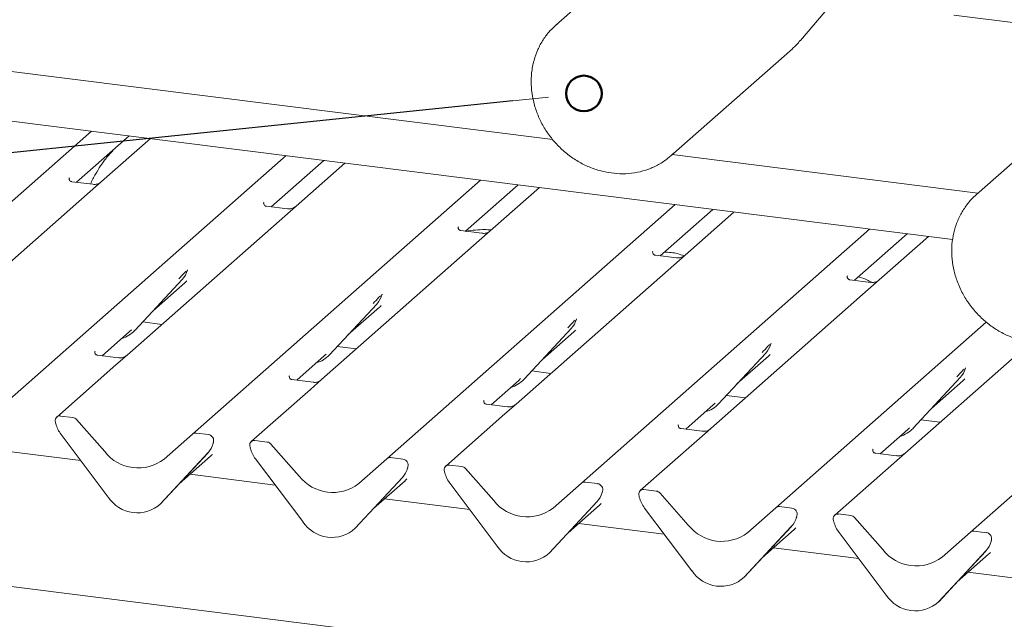
# Paper-space layout 'GNCB Blatt4' of a CAD drawing. Units: millimetres. Extents: x 5 to 415, y 5 to 292.
# Drawn here: x 315 to 329, y 197 to 206 of the extents above; entities that cross this region are included whole.
import ezdxf

# ---------------------------------------------------------------- set-up
doc = ezdxf.new("R2010")
doc.units = ezdxf.units.MM
doc.layers.add('BEMAßUNG', color=96, linetype='Continuous')
doc.layers.add('SLD-0', color=179, linetype='Continuous')

psp = doc.layouts.new('GNCB Blatt4')

# ---------------------------------------------------------------- linework, layer by layer
at = {"layer": 'BEMAßUNG'}
psp.add_line((322.016, 204.775), (272.707, 199.674), dxfattribs=at)
at = {"layer": 'SLD-0', "color": 179, "linetype": 'Continuous', "lineweight": 18}
for p, q in [((324.354, 207.378), (322.626, 205.854)), ((326.109, 205.635), (326.954, 206.629)), ((307.796, 206.087), (322.584, 204.223)), ((328.294, 205.994), (330.958, 205.658)), ((322.626, 205.854), (322.644, 205.869)), ((324.266, 203.994), (325.994, 205.518)), ((328.277, 202.8), (309.976, 205.105)), ((330.341, 204.964), (328.613, 203.44)), ((311.915, 200.727), (316.017, 204.344)), ((315.804, 203.616), (316.554, 204.277)), ((316.855, 204.239), (316.159, 203.626)), ((314.684, 200.378), (318.786, 203.995)), ((324.288, 204.013), (324.266, 203.994)), ((324.284, 204.009), (328.636, 203.461)), ((324.309, 204.034), (324.288, 204.013)), ((318.573, 203.267), (319.323, 203.928)), ((319.623, 203.89), (318.928, 203.277)), ((315.703, 203.678), (315.698, 203.673)), ((316.037, 203.587), (315.738, 203.624)), ((316.159, 203.626), (315.999, 203.484)), ((317.453, 200.029), (321.555, 203.647)), ((321.342, 202.918), (322.091, 203.579)), ((322.392, 203.541), (321.536, 202.786)), ((315.999, 203.484), (313.755, 201.505)), ((318.471, 203.329), (318.467, 203.325)), ((318.806, 203.238), (318.507, 203.275)), ((318.928, 203.277), (318.768, 203.135)), ((320.222, 199.68), (324.324, 203.298)), ((318.768, 203.135), (316.524, 201.156)), ((324.111, 202.569), (324.86, 203.23)), ((325.161, 203.192), (324.466, 202.579)), ((321.24, 202.981), (321.236, 202.976)), ((321.574, 202.889), (321.276, 202.927)), ((322.991, 199.332), (327.092, 202.949)), ((326.88, 202.221), (327.629, 202.881)), ((327.93, 202.843), (327.074, 202.089)), ((321.536, 202.786), (319.293, 200.808)), ((324.009, 202.632), (324.005, 202.627)), ((324.343, 202.54), (324.044, 202.578)), ((324.466, 202.579), (324.305, 202.437)), ((324.305, 202.437), (322.062, 200.459)), ((317.381, 202.359), (317.385, 202.369)), ((326.778, 202.283), (326.773, 202.278)), ((316.637, 201.509), (317.309, 202.231)), ((316.899, 201.79), (317.347, 202.185)), ((317.309, 202.231), (317.308, 202.231)), ((327.112, 202.191), (326.813, 202.229)), ((328.528, 198.634), (332.63, 202.251)), ((320.15, 202.011), (320.154, 202.02)), ((327.074, 202.089), (324.831, 200.11)), ((319.406, 201.16), (320.078, 201.882)), ((320.078, 201.882), (320.077, 201.882)), ((319.668, 201.442), (320.116, 201.836)), ((316.747, 201.627), (317.019, 201.593)), ((322.919, 201.662), (322.923, 201.671)), ((325.76, 198.983), (328.755, 201.624)), ((316.169, 201.147), (316.56, 201.492)), ((316.56, 201.492), (316.587, 201.517)), ((316.637, 201.509), (316.636, 201.508)), ((322.174, 200.811), (322.846, 201.533)), ((322.437, 201.093), (322.884, 201.488)), ((322.846, 201.533), (322.846, 201.533)), ((319.516, 201.278), (319.788, 201.244)), ((325.688, 201.313), (325.692, 201.322)), ((329.388, 201.338), (327.439, 199.619)), ((316.067, 201.209), (316.063, 201.204)), ((316.401, 201.117), (316.103, 201.155)), ((316.524, 201.156), (316.363, 201.015)), ((318.938, 200.798), (319.329, 201.143)), ((319.329, 201.143), (319.356, 201.169)), ((319.406, 201.16), (319.405, 201.159)), ((324.943, 200.462), (325.615, 201.185)), ((325.205, 200.744), (325.653, 201.139)), ((325.615, 201.185), (325.615, 201.184)), ((316.363, 201.015), (315.522, 200.273)), ((318.836, 200.86), (318.832, 200.855)), ((322.285, 200.93), (322.557, 200.895)), ((328.456, 200.964), (328.46, 200.974)), ((319.17, 200.769), (318.871, 200.806)), ((319.293, 200.808), (319.132, 200.666)), ((321.707, 200.449), (322.098, 200.794)), ((322.098, 200.794), (322.124, 200.82)), ((322.174, 200.811), (322.174, 200.81)), ((327.712, 200.113), (328.384, 200.836)), ((327.974, 200.395), (328.422, 200.79)), ((328.384, 200.836), (328.384, 200.835)), ((319.132, 200.666), (318.291, 199.924)), ((325.054, 200.581), (325.326, 200.546)), ((321.605, 200.511), (321.6, 200.507)), ((321.939, 200.42), (321.64, 200.457)), ((322.062, 200.459), (321.901, 200.317)), ((324.476, 200.1), (324.867, 200.445)), ((324.867, 200.445), (324.893, 200.471)), ((324.943, 200.462), (324.943, 200.462)), ((321.901, 200.317), (321.06, 199.575)), ((315.509, 200.179), (315.506, 200.192)), ((315.751, 200.266), (315.575, 200.288)), ((315.804, 200.237), (316.205, 199.782)), ((324.374, 200.163), (324.369, 200.158)), ((327.822, 200.232), (328.094, 200.198)), ((316.256, 199.133), (315.584, 200.025)), ((317.052, 199.675), (317.453, 200.029)), ((317.682, 200.023), (317.506, 200.045)), ((324.708, 200.071), (324.409, 200.109)), ((324.831, 200.11), (324.67, 199.968)), ((327.244, 199.751), (327.636, 200.096)), ((327.636, 200.096), (327.662, 200.122)), ((327.712, 200.113), (327.712, 200.113)), ((317.744, 199.885), (317.75, 199.9)), ((317.751, 199.909), (317.748, 199.897)), ((318.52, 199.917), (318.344, 199.939)), ((318.572, 199.888), (318.974, 199.433)), ((324.67, 199.968), (323.828, 199.226)), ((315.863, 199.654), (314.65, 199.807)), ((317.001, 199.039), (317.673, 199.762)), ((317.673, 199.761), (317.001, 199.039)), ((317.673, 199.762), (317.673, 199.761)), ((318.278, 199.83), (318.274, 199.843)), ((327.143, 199.814), (327.138, 199.809)), ((327.477, 199.722), (327.178, 199.76)), ((317.264, 199.321), (317.711, 199.716)), ((319.025, 198.784), (318.353, 199.676)), ((319.821, 199.326), (320.222, 199.68)), ((320.451, 199.674), (320.275, 199.696)), ((327.439, 199.619), (326.597, 198.877)), ((318.632, 199.305), (317.419, 199.458)), ((320.513, 199.537), (320.519, 199.551)), ((320.52, 199.56), (320.517, 199.548)), ((321.047, 199.481), (321.043, 199.494)), ((321.288, 199.568), (321.112, 199.59)), ((321.341, 199.539), (321.743, 199.084)), ((357.917, 192.439), (302.918, 199.368)), ((319.77, 198.691), (320.442, 199.413)), ((320.442, 199.413), (319.77, 198.69)), ((320.032, 198.972), (320.48, 199.367)), ((320.442, 199.413), (320.442, 199.413)), ((321.793, 198.435), (321.121, 199.327)), ((322.589, 198.978), (322.991, 199.332)), ((323.22, 199.325), (323.044, 199.347)), ((323.281, 199.188), (323.287, 199.202)), ((323.289, 199.211), (323.285, 199.199)), ((324.057, 199.219), (323.881, 199.242)), ((324.11, 199.191), (324.512, 198.735)), ((317.001, 199.039), (317.001, 199.039)), ((321.401, 198.956), (320.188, 199.109)), ((322.539, 198.342), (323.211, 199.064)), ((323.211, 199.064), (322.539, 198.341)), ((323.211, 199.064), (323.211, 199.064)), ((323.815, 199.132), (323.812, 199.146)), ((322.801, 198.624), (323.249, 199.019)), ((324.562, 198.086), (323.89, 198.978)), ((325.358, 198.629), (325.76, 198.983)), ((325.988, 198.976), (325.812, 198.998)), ((324.17, 198.608), (322.956, 198.76)), ((326.05, 198.839), (326.056, 198.853)), ((326.058, 198.863), (326.054, 198.85)), ((326.584, 198.784), (326.581, 198.797)), ((326.826, 198.871), (326.65, 198.893)), ((326.879, 198.842), (327.28, 198.387)), ((319.77, 198.691), (319.77, 198.69)), ((325.979, 198.715), (325.307, 197.992)), ((325.308, 197.993), (325.98, 198.715)), ((325.57, 198.275), (326.018, 198.67)), ((325.98, 198.715), (325.979, 198.715)), ((327.331, 197.738), (326.659, 198.629)), ((328.127, 198.28), (328.528, 198.634)), ((328.757, 198.627), (328.581, 198.649)), ((328.819, 198.49), (328.825, 198.505)), ((328.826, 198.514), (328.823, 198.501)), ((322.539, 198.342), (322.539, 198.341)), ((326.938, 198.259), (325.725, 198.412)), ((328.748, 198.366), (328.076, 197.644)), ((328.077, 197.644), (328.749, 198.367)), ((328.749, 198.367), (328.748, 198.366)), ((328.339, 197.926), (328.787, 198.321)), ((329.707, 197.91), (328.494, 198.063)), ((325.308, 197.993), (325.307, 197.992)), ((328.077, 197.644), (328.076, 197.644))]:
    psp.add_line(p, q, dxfattribs=at)
at = {"layer": 'SLD-0', "color": 96, "linetype": 'Continuous', "lineweight": 18}
psp.add_line((322.521, 204.828), (322.016, 204.775), dxfattribs=at)
at = {"layer": 'SLD-0', "color": 96, "linetype": 'Continuous', "lineweight": 50}
psp.add_circle((323.026, 204.88), 0.254, dxfattribs=at)
at = {"layer": 'SLD-0', "color": 179, "linetype": 'Continuous', "lineweight": 18}
for centre, radius, start, end in [((317.07, 202.451), 0.324, 317.2829, 344.8818), ((319.839, 202.102), 0.324, 317.2829, 344.8818), ((322.608, 201.753), 0.324, 317.2829, 344.8818), ((316.335, 201.79), 0.412, 285.9831, 316.9017), ((325.377, 201.404), 0.324, 317.2829, 344.8818), ((319.104, 201.441), 0.412, 285.9831, 316.9017), ((328.145, 201.055), 0.324, 317.2829, 344.8818), ((321.873, 201.092), 0.412, 285.9831, 316.9017), ((324.642, 200.743), 0.412, 285.9831, 316.9017), ((315.566, 200.222), 0.0669, 82.5349, 203.5516), ((315.473, 200.184), 0.0338, 14.4377, 19.6009), ((315.934, 200.29), 0.439, 194.6069, 217.1333), ((315.739, 200.181), 0.0857, 40.8958, 82.0582), ((317.497, 199.979), 0.0667, 81.8416, 130.6612), ((317.671, 199.938), 0.0852, 342.0282, 82.5958), ((327.411, 200.394), 0.412, 285.9831, 316.9017), ((317.435, 199.981), 0.324, 317.2829, 344.8818), ((317.777, 199.902), 0.0272, 158.6639, 164.6366), ((318.335, 199.873), 0.0669, 82.5349, 203.5516), ((318.508, 199.832), 0.0857, 40.8958, 82.0582), ((316.682, 200.155), 0.606, 218.0448, 307.5937), ((318.242, 199.835), 0.0338, 14.4377, 19.6009), ((318.702, 199.941), 0.439, 194.6069, 217.1333), ((320.265, 199.63), 0.0667, 81.8416, 130.6612), ((320.44, 199.589), 0.0852, 342.0282, 82.5958), ((320.204, 199.633), 0.324, 317.2829, 344.8818), ((320.546, 199.553), 0.0272, 158.6639, 164.6366), ((321.104, 199.524), 0.0669, 82.5349, 203.5516), ((321.011, 199.486), 0.0338, 14.4377, 19.6009), ((321.471, 199.592), 0.439, 194.6069, 217.1333), ((321.277, 199.483), 0.0857, 40.8958, 82.0582), ((319.451, 199.806), 0.606, 218.0448, 307.5937), ((323.034, 199.281), 0.0667, 81.8416, 130.6612), ((323.209, 199.24), 0.0852, 342.0282, 82.5958), ((322.972, 199.284), 0.324, 317.2829, 344.8818), ((323.315, 199.204), 0.0272, 158.6639, 164.6366), ((323.873, 199.175), 0.0669, 82.5349, 203.5516), ((324.045, 199.135), 0.0857, 40.8958, 82.0582), ((316.668, 199.401), 0.492, 213.0415, 312.5969), ((322.22, 199.458), 0.606, 218.0448, 307.5937), ((323.779, 199.137), 0.0338, 14.4377, 19.6009), ((324.24, 199.243), 0.439, 194.6069, 217.1333), ((325.803, 198.932), 0.0667, 81.8416, 130.6612), ((325.977, 198.892), 0.0852, 342.0282, 82.5958), ((319.437, 199.052), 0.492, 213.0415, 312.5969), ((325.741, 198.935), 0.324, 317.2829, 344.8818), ((326.084, 198.855), 0.0272, 158.6639, 164.6366), ((326.641, 198.826), 0.0669, 82.5349, 203.5516), ((326.548, 198.788), 0.0338, 14.4377, 19.6009), ((327.009, 198.894), 0.439, 194.6069, 217.1333), ((326.814, 198.786), 0.0857, 40.8958, 82.0582), ((324.989, 199.109), 0.606, 218.0448, 307.5937), ((328.572, 198.583), 0.0667, 81.8416, 130.6612), ((328.746, 198.543), 0.0852, 342.0282, 82.5958), ((328.51, 198.586), 0.324, 317.2829, 344.8818), ((328.853, 198.507), 0.0272, 158.6639, 164.6366), ((322.206, 198.703), 0.492, 213.0415, 312.5969), ((327.757, 198.76), 0.606, 218.0448, 307.5937), ((324.975, 198.355), 0.492, 213.0415, 312.5969), ((327.743, 198.006), 0.492, 213.0415, 312.5969)]:
    psp.add_arc(centre, radius, start, end, dxfattribs=at)
for centre in [(317.021, 202.538), (319.79, 202.189), (322.559, 201.84), (325.327, 201.491), (328.096, 201.143), (317.386, 200.069), (320.154, 199.72), (322.923, 199.371), (325.692, 199.022), (328.461, 198.673)]:
    psp.add_ellipse(centre, major_axis=(0.348, -0.331), ratio=0.856866, start_param=6.207807, end_param=6.295073, dxfattribs=at)
for points, knots in [([(322.646, 205.869), (322.611, 205.838), (322.536, 205.771), (322.443, 205.647), (322.367, 205.506), (322.325, 205.39), (322.309, 205.323), (322.305, 205.309)], [0, 0, 0, 0, 0.213741, 0.453973, 0.694231, 0.934881, 1, 1, 1, 1]), ([(325.994, 205.522), (326.014, 205.538), (326.056, 205.571), (326.089, 205.613), (326.106, 205.635)], [0, 0, 0, 0, 0.477785, 1, 1, 1, 1]), ([(322.305, 205.309), (322.299, 205.278), (322.282, 205.194), (322.272, 205.051), (322.284, 204.881), (322.32, 204.712), (322.378, 204.548), (322.459, 204.39), (322.56, 204.244), (322.679, 204.111), (322.814, 203.995), (322.962, 203.898), (323.121, 203.822), (323.286, 203.769), (323.455, 203.739), (323.623, 203.734), (323.788, 203.754), (323.946, 203.798), (324.092, 203.866), (324.215, 203.945), (324.281, 204.01), (324.309, 204.037)], [0, 0, 0, 0, 0.030628, 0.084915, 0.139331, 0.193912, 0.248629, 0.303454, 0.35836, 0.413325, 0.468333, 0.523361, 0.57839, 0.63339, 0.688322, 0.743141, 0.797799, 0.85226, 0.906508, 0.960563, 1, 1, 1, 1]), ([(316.332, 204.081), (316.295, 204.04), (316.2, 203.935), (316.09, 203.766), (316.025, 203.639), (316.001, 203.591)], [0, 0, 0, 0, 0.282833, 0.733002, 1, 1, 1, 1]), ([(315.739, 203.625), (315.737, 203.625), (315.727, 203.625), (315.72, 203.63), (315.704, 203.638), (315.697, 203.669), (315.699, 203.674), (315.699, 203.675)], [0, 0, 0, 0, 0.034935, 0.237462, 0.531089, 0.863289, 1, 1, 1, 1]), ([(316.148, 203.615), (316.148, 203.615), (316.148, 203.615), (316.143, 203.611), (316.13, 203.603), (316.102, 203.591), (316.068, 203.582), (316.045, 203.587), (316.037, 203.589)], [0, 0, 0, 0, 0.07676, 0.174151, 0.291318, 0.491697, 0.849924, 1, 1, 1, 1]), ([(328.617, 203.44), (328.605, 203.431), (328.552, 203.389), (328.474, 203.295), (328.387, 203.162), (328.322, 203.013), (328.279, 202.855), (328.26, 202.69), (328.264, 202.521), (328.293, 202.351), (328.332, 202.225), (328.36, 202.155), (328.367, 202.14)], [0, 0, 0, 0, 0.032265, 0.148393, 0.264456, 0.380629, 0.497067, 0.613866, 0.731057, 0.848617, 0.966492, 1, 1, 1, 1]), ([(318.507, 203.276), (318.506, 203.276), (318.496, 203.276), (318.488, 203.282), (318.473, 203.289), (318.466, 203.32), (318.468, 203.325), (318.468, 203.326)], [0, 0, 0, 0, 0.0349354, 0.237462, 0.531089, 0.8632888, 1, 1, 1, 1]), ([(318.915, 203.265), (318.914, 203.264), (318.911, 203.262), (318.899, 203.254), (318.871, 203.242), (318.837, 203.233), (318.813, 203.239), (318.806, 203.24)], [0, 0, 0, 0, 0.07878, 0.209478, 0.432998, 0.832592, 1, 1, 1, 1]), ([(321.276, 202.927), (321.275, 202.927), (321.265, 202.927), (321.257, 202.933), (321.242, 202.941), (321.235, 202.971), (321.236, 202.976), (321.237, 202.977)], [0, 0, 0, 0, 0.034935, 0.237462, 0.531089, 0.863289, 1, 1, 1, 1]), ([(321.707, 202.937), (321.676, 202.939), (321.601, 202.945), (321.48, 202.936), (321.385, 202.928), (321.342, 202.916), (321.339, 202.915)], [0, 0, 0, 0, 0.247961, 0.58949, 0.967798, 1, 1, 1, 1]), ([(321.685, 202.917), (321.685, 202.917), (321.686, 202.917), (321.681, 202.913), (321.668, 202.905), (321.64, 202.893), (321.606, 202.884), (321.582, 202.89), (321.575, 202.891)], [0, 0, 0, 0, 0.07676, 0.174151, 0.291318, 0.491697, 0.849924, 1, 1, 1, 1]), ([(324.045, 202.578), (324.044, 202.578), (324.034, 202.578), (324.026, 202.584), (324.011, 202.592), (324.003, 202.622), (324.005, 202.627), (324.006, 202.628)], [0, 0, 0, 0, 0.034935, 0.237462, 0.531089, 0.863289, 1, 1, 1, 1]), ([(324.454, 202.567), (324.423, 202.579), (324.367, 202.602), (324.267, 202.617), (324.202, 202.62), (324.17, 202.621)], [0, 0, 0, 0, 0.370251, 0.681374, 1, 1, 1, 1]), ([(324.454, 202.568), (324.454, 202.568), (324.454, 202.568), (324.449, 202.565), (324.437, 202.557), (324.409, 202.544), (324.375, 202.536), (324.351, 202.541), (324.344, 202.542)], [0, 0, 0, 0, 0.07676, 0.174151, 0.291318, 0.491697, 0.849924, 1, 1, 1, 1]), ([(317.259, 202.24), (317.285, 202.268), (317.318, 202.304), (317.355, 202.342), (317.363, 202.35)], [0, 0, 0, 0, 0.797889, 1, 1, 1, 1]), ([(317.385, 202.369), (317.385, 202.369), (317.385, 202.37), (317.385, 202.37), (317.385, 202.37), (317.385, 202.37)], [0, 0, 0, 0, 0.099179, 0.813053, 1, 1, 1, 1]), ([(326.814, 202.229), (326.812, 202.229), (326.802, 202.229), (326.795, 202.235), (326.78, 202.243), (326.772, 202.273), (326.774, 202.278), (326.775, 202.28)], [0, 0, 0, 0, 0.034935, 0.237462, 0.531089, 0.863289, 1, 1, 1, 1]), ([(327.122, 202.187), (327.1, 202.201), (327.046, 202.237), (326.977, 202.257), (326.934, 202.269)], [0, 0, 0, 0, 0.393145, 1, 1, 1, 1]), ([(327.223, 202.219), (327.223, 202.219), (327.223, 202.22), (327.218, 202.216), (327.206, 202.208), (327.178, 202.195), (327.144, 202.187), (327.12, 202.192), (327.113, 202.194)], [0, 0, 0, 0, 0.07676, 0.174151, 0.291318, 0.491697, 0.849924, 1, 1, 1, 1]), ([(328.367, 202.14), (328.38, 202.111), (328.418, 202.028), (328.496, 201.899), (328.607, 201.759), (328.735, 201.635), (328.877, 201.528), (329.031, 201.442), (329.193, 201.378), (329.361, 201.337), (329.53, 201.32), (329.697, 201.328), (329.859, 201.361), (330.01, 201.418), (330.124, 201.478), (330.181, 201.524), (330.196, 201.537)], [0, 0, 0, 0, 0.042816, 0.120269, 0.19782, 0.275443, 0.353109, 0.43079, 0.508452, 0.586046, 0.663512, 0.740782, 0.817795, 0.894513, 0.970939, 1, 1, 1, 1]), ([(320.027, 201.891), (320.054, 201.919), (320.087, 201.955), (320.124, 201.993), (320.132, 202.001)], [0, 0, 0, 0, 0.797889, 1, 1, 1, 1]), ([(320.154, 202.02), (320.154, 202.02), (320.154, 202.021), (320.154, 202.021), (320.154, 202.021), (320.154, 202.021)], [0, 0, 0, 0, 0.099179, 0.813053, 1, 1, 1, 1]), ([(322.796, 201.542), (322.823, 201.57), (322.855, 201.606), (322.893, 201.645), (322.9, 201.652)], [0, 0, 0, 0, 0.797889, 1, 1, 1, 1]), ([(322.923, 201.672), (322.923, 201.672), (322.923, 201.672), (322.923, 201.672), (322.923, 201.672), (322.923, 201.672)], [0, 0, 0, 0, 0.099179, 0.813053, 1, 1, 1, 1]), ([(325.565, 201.193), (325.591, 201.222), (325.624, 201.257), (325.662, 201.296), (325.669, 201.304)], [0, 0, 0, 0, 0.797889, 1, 1, 1, 1]), ([(325.692, 201.323), (325.692, 201.323), (325.692, 201.323), (325.692, 201.324), (325.692, 201.323), (325.692, 201.323)], [0, 0, 0, 0, 0.099179, 0.813053, 1, 1, 1, 1]), ([(316.103, 201.156), (316.102, 201.156), (316.092, 201.156), (316.084, 201.161), (316.069, 201.169), (316.062, 201.2), (316.064, 201.204), (316.064, 201.206)], [0, 0, 0, 0, 0.034935, 0.237462, 0.531089, 0.863289, 1, 1, 1, 1]), ([(316.512, 201.145), (316.512, 201.146), (316.513, 201.146), (316.508, 201.142), (316.495, 201.134), (316.467, 201.121), (316.433, 201.113), (316.409, 201.118), (316.402, 201.12)], [0, 0, 0, 0, 0.07676, 0.174151, 0.291318, 0.491697, 0.849924, 1, 1, 1, 1]), ([(328.334, 200.845), (328.36, 200.873), (328.393, 200.908), (328.431, 200.947), (328.438, 200.955)], [0, 0, 0, 0, 0.797889, 1, 1, 1, 1]), ([(328.46, 200.974), (328.46, 200.974), (328.461, 200.975), (328.461, 200.975), (328.461, 200.975), (328.461, 200.975)], [0, 0, 0, 0, 0.099179, 0.813053, 1, 1, 1, 1]), ([(318.872, 200.807), (318.871, 200.807), (318.861, 200.807), (318.853, 200.812), (318.838, 200.82), (318.831, 200.851), (318.832, 200.856), (318.833, 200.857)], [0, 0, 0, 0, 0.034935, 0.237462, 0.531089, 0.863289, 1, 1, 1, 1]), ([(319.281, 200.797), (319.281, 200.797), (319.281, 200.797), (319.276, 200.793), (319.264, 200.785), (319.236, 200.773), (319.202, 200.764), (319.178, 200.769), (319.171, 200.771)], [0, 0, 0, 0, 0.07676, 0.174151, 0.291318, 0.491697, 0.849924, 1, 1, 1, 1]), ([(321.641, 200.458), (321.639, 200.458), (321.629, 200.458), (321.622, 200.464), (321.607, 200.471), (321.599, 200.502), (321.601, 200.507), (321.602, 200.508)], [0, 0, 0, 0, 0.034935, 0.237462, 0.531089, 0.863289, 1, 1, 1, 1]), ([(322.05, 200.448), (322.05, 200.448), (322.05, 200.448), (322.045, 200.444), (322.033, 200.436), (322.005, 200.424), (321.971, 200.415), (321.947, 200.421), (321.94, 200.422)], [0, 0, 0, 0, 0.0767595, 0.1741506, 0.2913179, 0.4916971, 0.8499235, 1, 1, 1, 1]), ([(324.41, 200.109), (324.408, 200.109), (324.398, 200.109), (324.391, 200.115), (324.376, 200.123), (324.368, 200.153), (324.37, 200.158), (324.371, 200.159)], [0, 0, 0, 0, 0.034935, 0.237462, 0.531089, 0.863289, 1, 1, 1, 1]), ([(324.819, 200.099), (324.819, 200.099), (324.819, 200.099), (324.814, 200.095), (324.802, 200.087), (324.774, 200.075), (324.74, 200.067), (324.716, 200.072), (324.709, 200.073)], [0, 0, 0, 0, 0.07676, 0.174151, 0.291318, 0.491697, 0.849924, 1, 1, 1, 1]), ([(317.75, 199.9), (317.75, 199.9), (317.75, 199.901), (317.75, 199.901), (317.75, 199.901), (317.75, 199.901)], [0, 0, 0, 0, 0.099179, 0.813053, 1, 1, 1, 1]), ([(327.179, 199.76), (327.177, 199.76), (327.167, 199.76), (327.16, 199.766), (327.144, 199.774), (327.137, 199.804), (327.139, 199.809), (327.139, 199.81)], [0, 0, 0, 0, 0.034935, 0.237462, 0.531089, 0.863289, 1, 1, 1, 1]), ([(327.588, 199.75), (327.588, 199.75), (327.588, 199.75), (327.583, 199.747), (327.57, 199.739), (327.542, 199.726), (327.508, 199.718), (327.484, 199.723), (327.477, 199.724)], [0, 0, 0, 0, 0.07676, 0.174151, 0.291318, 0.491697, 0.849924, 1, 1, 1, 1]), ([(320.519, 199.551), (320.519, 199.551), (320.519, 199.552), (320.519, 199.552), (320.519, 199.552), (320.519, 199.552)], [0, 0, 0, 0, 0.099179, 0.813053, 1, 1, 1, 1]), ([(323.287, 199.202), (323.287, 199.203), (323.288, 199.203), (323.288, 199.203), (323.288, 199.203), (323.288, 199.203)], [0, 0, 0, 0, 0.099179, 0.813053, 1, 1, 1, 1]), ([(326.056, 198.854), (326.056, 198.854), (326.056, 198.854), (326.057, 198.854), (326.056, 198.854), (326.056, 198.854)], [0, 0, 0, 0, 0.099179, 0.813053, 1, 1, 1, 1]), ([(328.825, 198.505), (328.825, 198.505), (328.825, 198.505), (328.825, 198.506), (328.825, 198.505), (328.825, 198.505)], [0, 0, 0, 0, 0.099179, 0.813053, 1, 1, 1, 1])]:
    psp.add_open_spline(points, degree=3, knots=knots, dxfattribs=at)

doc.saveas('drawing.dxf')
